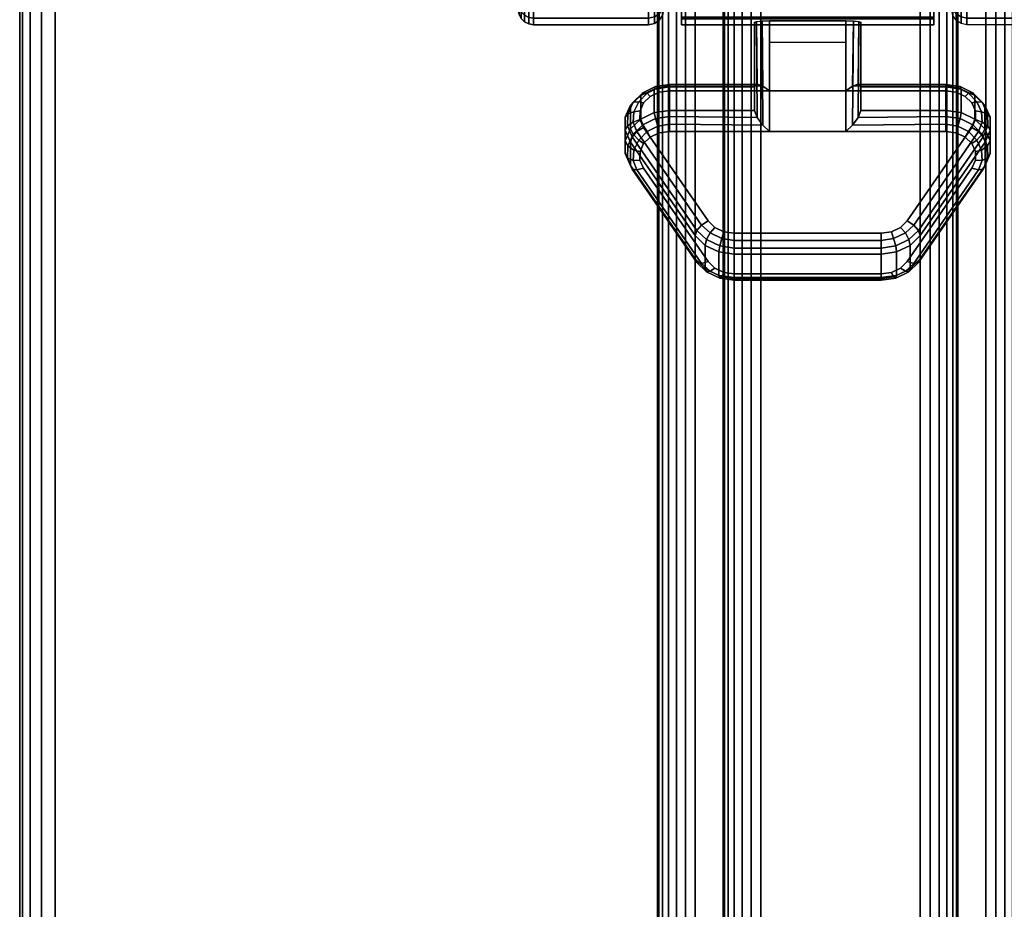
# Model space of a CAD drawing. Units: inches. Extents: x -0.2 to 72, y -30.6 to 0.
# Drawn here: x 0 to 3.3, y -8 to -5 of the extents above; entities that cross this region are included whole.
import ezdxf

# ---------------------------------------------------------------- set-up
doc = ezdxf.new("R2010")
doc.units = ezdxf.units.IN
doc.header["$MEASUREMENT"] = 0
for name, color, linetype in [('A-FURN-3-TABLE-FRAME', 253, 'Continuous'), ('A-FURN-3-TABLE-LEG-CASTER-LOCK', 253, 'Continuous'), ('A-FURN-3-TABLE-LEG-CASTER-TREAD', 251, 'Continuous'), ('A-FURN-3-TABLE-LEG-CASTER-TRIM', 253, 'Continuous'), ('A-FURN-3-TABLE-SURFACE-BOTTOM', 255, 'Continuous'), ('A-FURN-3-TABLE-SURFACE-EDGE', 255, 'Continuous'), ('A-FURN-3-TABLE-SURFACE-TOP-HPL_TFL', 255, 'Continuous')]:
    doc.layers.add(name, color=color, linetype=linetype)

msp = doc.modelspace()

# ---------------------------------------------------------------- linework, layer by layer
at = {"layer": 'A-FURN-3-TABLE-LEG-CASTER-LOCK'}
for points in [[(2.4478, -5.225, 1.1969), (2.4478, -5.3032, 1.3085), (2.4478, -5.0108, 1.5132), (2.4478, -5.0095, 1.3478)], [(2.7522, -5.2373, 1.1273), (2.4978, -5.2373, 1.1273), (2.4978, -5.004, 1.2907), (2.7522, -5.004, 1.2907)], [(2.4978, -5.3728, 1.3208), (2.7522, -5.3728, 1.3208), (2.7522, -5.0057, 1.5778), (2.4978, -5.0057, 1.5778)], [(2.8022, -5.3032, 1.3085), (2.8022, -5.225, 1.1969), (2.8022, -5.0095, 1.3478), (2.8022, -5.0108, 1.5132)], [(2.4978, -5.0762, 1.2401), (2.7522, -5.0762, 1.2401), (2.7522, -5.2373, 1.1273), (2.4978, -5.2373, 1.1273)], [(2.1648, -5.225, 1.1969), (2.1648, -5.3032, 1.3085), (2.4478, -5.3032, 1.3085), (2.4478, -5.225, 1.1969)], [(2.8022, -5.225, 1.1969), (2.8022, -5.3032, 1.3085), (3.0852, -5.3032, 1.3085), (3.0852, -5.225, 1.1969)], [(2.25, -5.798, 0.962), (2.0343, -5.4867, 1.18), (2.0343, -5.4086, 1.0684), (2.25, -5.7198, 0.8504)], [(3.2157, -5.4086, 1.0684), (3.2157, -5.4867, 1.18), (3, -5.798, 0.962), (3, -5.7198, 0.8504)], [(2.8695, -5.8602, 0.9185), (2.3805, -5.8602, 0.9185), (2.3805, -5.7821, 0.8069), (2.8695, -5.7821, 0.8069)]]:
    msp.add_3dface(points, dxfattribs=at)
for points, invisible_edges in [([(3.1193, -5.2422, 1.1238), (3.1493, -5.2564, 1.1139), (2.1007, -5.2564, 1.1139), (2.1307, -5.2422, 1.1238)], 10), ([(3.0852, -5.2373, 1.1273), (3.1193, -5.2422, 1.1238), (2.1307, -5.2422, 1.1238), (2.1648, -5.2373, 1.1273)], 2), ([(3.1717, -5.278, 1.0988), (3.1836, -5.3046, 1.0801), (2.0664, -5.3046, 1.0801), (2.0783, -5.278, 1.0988)], 10), ([(3.1493, -5.2564, 1.1139), (3.1717, -5.278, 1.0988), (2.0783, -5.278, 1.0988), (2.1007, -5.2564, 1.1139)], 10), ([(3.1836, -5.3046, 1.0801), (3.1838, -5.333, 1.0603), (2.0662, -5.333, 1.0603), (2.0664, -5.3046, 1.0801)], 10), ([(3.1838, -5.333, 1.0603), (3.1722, -5.3597, 1.0416), (2.0778, -5.3597, 1.0416), (2.0662, -5.333, 1.0603)], 10), ([(3.1722, -5.3597, 1.0416), (2.9565, -5.6709, 0.8236), (2.2935, -5.6709, 0.8236), (2.0778, -5.3597, 1.0416)], 10), ([(2.1307, -5.3777, 1.3173), (2.1007, -5.3918, 1.3074), (3.1493, -5.3918, 1.3074), (3.1193, -5.3777, 1.3173)], 10), ([(2.1648, -5.3728, 1.3208), (2.1307, -5.3777, 1.3173), (3.1193, -5.3777, 1.3173), (3.0852, -5.3728, 1.3208)], 2), ([(2.1007, -5.3918, 1.3074), (2.0783, -5.4135, 1.2923), (3.1717, -5.4135, 1.2923), (3.1493, -5.3918, 1.3074)], 10), ([(2.0664, -5.4401, 1.2737), (2.0662, -5.4685, 1.2538), (3.1838, -5.4685, 1.2538), (3.1836, -5.4401, 1.2737)], 10), ([(2.0783, -5.4135, 1.2923), (2.0664, -5.4401, 1.2737), (3.1836, -5.4401, 1.2737), (3.1717, -5.4135, 1.2923)], 10), ([(2.0662, -5.4685, 1.2538), (2.0778, -5.4952, 1.2351), (3.1722, -5.4952, 1.2351), (3.1838, -5.4685, 1.2538)], 10), ([(2.0778, -5.4952, 1.2351), (2.2935, -5.8064, 1.0171), (2.9565, -5.8064, 1.0171), (3.1722, -5.4952, 1.2351)], 10), ([(2.9565, -5.6709, 0.8236), (2.9342, -5.693, 0.8082), (2.3158, -5.693, 0.8082), (2.2935, -5.6709, 0.8236)], 10), ([(2.9342, -5.693, 0.8082), (2.904, -5.7074, 0.7981), (2.346, -5.7074, 0.7981), (2.3158, -5.693, 0.8082)], 10), ([(2.904, -5.7074, 0.7981), (2.8695, -5.7124, 0.7946), (2.3805, -5.7124, 0.7946), (2.346, -5.7074, 0.7981)], 8), ([(2.2935, -5.8064, 1.0171), (2.3158, -5.8285, 1.0017), (2.9342, -5.8285, 1.0017), (2.9565, -5.8064, 1.0171)], 10), ([(2.3158, -5.8285, 1.0017), (2.346, -5.8429, 0.9916), (2.904, -5.8429, 0.9916), (2.9342, -5.8285, 1.0017)], 10), ([(2.346, -5.8429, 0.9916), (2.3805, -5.8479, 0.9881), (2.8695, -5.8479, 0.9881), (2.904, -5.8429, 0.9916)], 8)]:
    msp.add_3dface(points, dxfattribs=dict(at, invisible_edges=invisible_edges))
at = {"layer": 'A-FURN-3-TABLE-LEG-CASTER-TRIM', "invisible_edges": 10}
for points in [[(2.205, -2.1523, 1.6808), (2.205, -2.1326, 1.4286), (2.205, -5.0174, 1.4286), (2.205, -4.9977, 1.6808)], [(2.205, -2.1326, 1.4286), (2.205, -2.1572, 1.1768), (2.205, -4.9928, 1.1768), (2.205, -5.0174, 1.4286)], [(3.045, -4.9977, 1.6808), (3.045, -5.0174, 1.4286), (3.045, -2.1326, 1.4286), (3.045, -2.1523, 1.6808)], [(3.045, -5.0174, 1.4286), (3.045, -4.9928, 1.1768), (3.045, -2.1572, 1.1768), (3.045, -2.1326, 1.4286)]]:
    msp.add_3dface(points, dxfattribs=at)
at = {"layer": 'A-FURN-3-TABLE-SURFACE-BOTTOM'}
msp.add_3dface([(0.1181, -0.1181, 36.0559), (71.8819, -0.1181, 36.0559), (71.8819, -29.8819, 36.0559), (0.1181, -29.8819, 36.0559)], dxfattribs=at)
at = {"layer": 'A-FURN-3-TABLE-SURFACE-TOP-HPL_TFL'}
msp.add_3dface([(0.1181, -29.8819, 37.0559), (71.8819, -29.8819, 37.0559), (71.8819, -0.1181, 37.0559), (0.1181, -0.1181, 37.0559)], dxfattribs=at)

# ---------------------------------------------------------------- meshes
at = {"layer": 'A-FURN-3-TABLE-FRAME'}
mesh = msp.add_polymesh((2, 29), dxfattribs=at)
for k, corner in enumerate([(2.25, -26.75, 7.1862), (2.2176, -26.75, 7.1905), (2.1875, -26.75, 7.203), (2.1616, -26.75, 7.2228), (2.1417, -26.75, 7.2487), (2.1293, -26.75, 7.2789), (2.125, -26.75, 7.3112), (2.125, -26.75, 8.5612), (2.1293, -26.75, 8.5936), (2.1417, -26.75, 8.6237), (2.1616, -26.75, 8.6496), (2.1875, -26.75, 8.6695), (2.2176, -26.75, 8.682), (2.25, -26.75, 8.6862), (3, -26.75, 8.6862), (3.0324, -26.75, 8.682), (3.0625, -26.75, 8.6695), (3.0884, -26.75, 8.6496), (3.1083, -26.75, 8.6237), (3.1207, -26.75, 8.5936), (3.125, -26.75, 8.5612), (3.125, -26.75, 7.3112), (3.1207, -26.75, 7.2789), (3.1083, -26.75, 7.2487), (3.0884, -26.75, 7.2228), (3.0625, -26.75, 7.203), (3.0324, -26.75, 7.1905), (3, -26.75, 7.1862), (2.25, -26.75, 7.1862), (2.25, -3.25, 7.1862), (2.2176, -3.25, 7.1905), (2.1875, -3.25, 7.203), (2.1616, -3.25, 7.2228), (2.1417, -3.25, 7.2487), (2.1293, -3.25, 7.2789), (2.125, -3.25, 7.3112), (2.125, -3.25, 8.5612), (2.1293, -3.25, 8.5936), (2.1417, -3.25, 8.6237), (2.1616, -3.25, 8.6496), (2.1875, -3.25, 8.6695), (2.2176, -3.25, 8.682), (2.25, -3.25, 8.6862), (3, -3.25, 8.6862), (3.0324, -3.25, 8.682), (3.0625, -3.25, 8.6695), (3.0884, -3.25, 8.6496), (3.1083, -3.25, 8.6237), (3.1207, -3.25, 8.5936), (3.125, -3.25, 8.5612), (3.125, -3.25, 7.3112), (3.1207, -3.25, 7.2789), (3.1083, -3.25, 7.2487), (3.0884, -3.25, 7.2228), (3.0625, -3.25, 7.203), (3.0324, -3.25, 7.1905), (3, -3.25, 7.1862), (2.25, -3.25, 7.1862)]):
    mesh.set_mesh_vertex(divmod(k, 29), corner)
mesh = msp.add_polymesh((2, 29), dxfattribs=at)
for k, corner in enumerate([(3.3438, -26.625, 34.6809), (3.3395, -26.625, 34.6486), (3.327, -26.625, 34.6184), (3.3071, -26.625, 34.5925), (3.2812, -26.625, 34.5727), (3.2511, -26.625, 34.5602), (3.2188, -26.625, 34.5559), (2.4688, -26.625, 34.5559), (2.4364, -26.625, 34.5602), (2.4062, -26.625, 34.5727), (2.3804, -26.625, 34.5925), (2.3605, -26.625, 34.6184), (2.348, -26.625, 34.6486), (2.3438, -26.625, 34.6809), (2.3438, -26.625, 35.9309), (2.348, -26.625, 35.9633), (2.3605, -26.625, 35.9934), (2.3804, -26.625, 36.0193), (2.4062, -26.625, 36.0392), (2.4364, -26.625, 36.0517), (2.4688, -26.625, 36.0559), (3.2188, -26.625, 36.0559), (3.2511, -26.625, 36.0517), (3.2812, -26.625, 36.0392), (3.3071, -26.625, 36.0193), (3.327, -26.625, 35.9934), (3.3395, -26.625, 35.9633), (3.3438, -26.625, 35.9309), (3.3438, -26.625, 34.6809), (3.3438, -3.375, 34.6809), (3.3395, -3.375, 34.6486), (3.327, -3.375, 34.6184), (3.3071, -3.375, 34.5925), (3.2812, -3.375, 34.5727), (3.2511, -3.375, 34.5602), (3.2188, -3.375, 34.5559), (2.4688, -3.375, 34.5559), (2.4364, -3.375, 34.5602), (2.4062, -3.375, 34.5727), (2.3804, -3.375, 34.5925), (2.3605, -3.375, 34.6184), (2.348, -3.375, 34.6486), (2.3438, -3.375, 34.6809), (2.3438, -3.375, 35.9309), (2.348, -3.375, 35.9633), (2.3605, -3.375, 35.9934), (2.3804, -3.375, 36.0193), (2.4062, -3.375, 36.0392), (2.4364, -3.375, 36.0517), (2.4688, -3.375, 36.0559), (3.2188, -3.375, 36.0559), (3.2511, -3.375, 36.0517), (3.2812, -3.375, 36.0392), (3.3071, -3.375, 36.0193), (3.327, -3.375, 35.9934), (3.3395, -3.375, 35.9633), (3.3438, -3.375, 35.9309), (3.3438, -3.375, 34.6809)]):
    mesh.set_mesh_vertex(divmod(k, 29), corner)
at = {"layer": 'A-FURN-3-TABLE-LEG-CASTER-LOCK'}
mesh = msp.add_polymesh((2, 4), dxfattribs=at)
for k, corner in enumerate([(2.4478, -5.0095, 1.3478), (2.4545, -5.0067, 1.3187), (2.4728, -5.0047, 1.2981), (2.4978, -5.004, 1.2907), (2.4478, -5.225, 1.1969), (2.4567, -5.216, 1.1686), (2.4757, -5.2222, 1.1442), (2.4978, -5.2373, 1.1273)]):
    mesh.set_mesh_vertex(divmod(k, 4), corner)
mesh = msp.add_polymesh((2, 4), dxfattribs=at)
for k, corner in enumerate([(2.4978, -5.0057, 1.5778), (2.4728, -5.0064, 1.5694), (2.4545, -5.0082, 1.5462), (2.4478, -5.0108, 1.5132), (2.4978, -5.3728, 1.3208), (2.4757, -5.3517, 1.3292), (2.4567, -5.3267, 1.3267), (2.4478, -5.3032, 1.3085)]):
    mesh.set_mesh_vertex(divmod(k, 4), corner)
mesh = msp.add_polymesh((2, 4), dxfattribs=at)
for k, corner in enumerate([(2.8022, -5.225, 1.1969), (2.7933, -5.216, 1.1686), (2.7743, -5.2222, 1.1442), (2.7522, -5.2373, 1.1273), (2.8022, -5.0095, 1.3478), (2.7955, -5.0067, 1.3187), (2.7772, -5.0047, 1.2981), (2.7522, -5.004, 1.2907)]):
    mesh.set_mesh_vertex(divmod(k, 4), corner)
mesh = msp.add_polymesh((2, 4), dxfattribs=at)
for k, corner in enumerate([(2.7522, -5.3728, 1.3208), (2.7743, -5.3517, 1.3292), (2.7933, -5.3267, 1.3267), (2.8022, -5.3032, 1.3085), (2.7522, -5.0057, 1.5778), (2.7772, -5.0064, 1.5694), (2.7955, -5.0082, 1.5462), (2.8022, -5.0108, 1.5132)]):
    mesh.set_mesh_vertex(divmod(k, 4), corner)
mesh = msp.add_polymesh((7, 4), dxfattribs=at)
for k, corner in enumerate([(2.1648, -5.225, 1.1969), (2.1648, -5.2162, 1.1726), (2.1648, -5.2207, 1.1471), (2.1648, -5.2373, 1.1273), (2.1136, -5.2324, 1.1918), (2.1176, -5.2235, 1.1675), (2.1255, -5.2273, 1.1425), (2.1307, -5.2422, 1.1238), (2.0686, -5.2536, 1.1769), (2.0755, -5.2443, 1.1529), (2.0897, -5.246, 1.1294), (2.1007, -5.2564, 1.1139), (2.0351, -5.2861, 1.1542), (2.0436, -5.2758, 1.1309), (2.0619, -5.274, 1.1098), (2.0783, -5.278, 1.0988), (2.0172, -5.326, 1.1262), (2.0259, -5.3141, 1.104), (2.0459, -5.3076, 1.0862), (2.0664, -5.3046, 1.0801), (2.0169, -5.3685, 1.0964), (2.0246, -5.3544, 1.0758), (2.0437, -5.3424, 1.0619), (2.0662, -5.333, 1.0603), (2.0343, -5.4086, 1.0684), (2.0401, -5.3915, 1.0498), (2.0561, -5.3736, 1.04), (2.0778, -5.3597, 1.0416)]):
    mesh.set_mesh_vertex(divmod(k, 4), corner)
mesh = msp.add_polymesh((2, 7), dxfattribs=at)
for k, corner in enumerate([(2.1648, -5.225, 1.1969), (2.1136, -5.2324, 1.1918), (2.0686, -5.2536, 1.1769), (2.0351, -5.2861, 1.1542), (2.0172, -5.326, 1.1262), (2.0169, -5.3685, 1.0964), (2.0343, -5.4086, 1.0684), (2.1648, -5.3032, 1.3085), (2.1136, -5.3105, 1.3033), (2.0686, -5.3317, 1.2885), (2.0351, -5.3642, 1.2657), (2.0172, -5.4041, 1.2378), (2.0169, -5.4466, 1.208), (2.0343, -5.4867, 1.18)]):
    mesh.set_mesh_vertex(divmod(k, 7), corner)
mesh = msp.add_polymesh((2, 4), dxfattribs=at)
for k, corner in enumerate([(2.4478, -5.225, 1.1969), (2.4567, -5.216, 1.1686), (2.4757, -5.2222, 1.1442), (2.4978, -5.2373, 1.1273), (2.1648, -5.225, 1.1969), (2.1648, -5.2162, 1.1726), (2.1648, -5.2207, 1.1471), (2.1648, -5.2373, 1.1273)]):
    mesh.set_mesh_vertex(divmod(k, 4), corner)
mesh = msp.add_polymesh((2, 4), dxfattribs=at)
for k, corner in enumerate([(3.0852, -5.225, 1.1969), (3.0852, -5.2162, 1.1726), (3.0852, -5.2207, 1.1471), (3.0852, -5.2373, 1.1273), (2.8022, -5.225, 1.1969), (2.7933, -5.216, 1.1686), (2.7743, -5.2222, 1.1442), (2.7522, -5.2373, 1.1273)]):
    mesh.set_mesh_vertex(divmod(k, 4), corner)
mesh = msp.add_polymesh((7, 4), dxfattribs=at)
for k, corner in enumerate([(3.2157, -5.4086, 1.0684), (3.2099, -5.3915, 1.0498), (3.1939, -5.3736, 1.04), (3.1722, -5.3597, 1.0416), (3.2331, -5.3685, 1.0964), (3.2254, -5.3544, 1.0758), (3.2063, -5.3424, 1.0619), (3.1838, -5.333, 1.0603), (3.2328, -5.326, 1.1262), (3.2241, -5.3141, 1.104), (3.2041, -5.3076, 1.0862), (3.1836, -5.3046, 1.0801), (3.2149, -5.2861, 1.1542), (3.2064, -5.2758, 1.1309), (3.1881, -5.274, 1.1098), (3.1717, -5.278, 1.0988), (3.1814, -5.2536, 1.1769), (3.1745, -5.2443, 1.1529), (3.1603, -5.246, 1.1294), (3.1493, -5.2564, 1.1139), (3.1364, -5.2324, 1.1918), (3.1324, -5.2235, 1.1675), (3.1245, -5.2273, 1.1425), (3.1193, -5.2422, 1.1238), (3.0852, -5.225, 1.1969), (3.0852, -5.2162, 1.1726), (3.0852, -5.2207, 1.1471), (3.0852, -5.2373, 1.1273)]):
    mesh.set_mesh_vertex(divmod(k, 4), corner)
mesh = msp.add_polymesh((2, 7), dxfattribs=at)
for k, corner in enumerate([(3.2157, -5.4086, 1.0684), (3.2331, -5.3685, 1.0964), (3.2328, -5.326, 1.1262), (3.2149, -5.2861, 1.1542), (3.1814, -5.2536, 1.1769), (3.1364, -5.2324, 1.1918), (3.0852, -5.225, 1.1969), (3.2157, -5.4867, 1.18), (3.2331, -5.4466, 1.208), (3.2328, -5.4041, 1.2378), (3.2149, -5.3642, 1.2657), (3.1814, -5.3317, 1.2885), (3.1364, -5.3105, 1.3033), (3.0852, -5.3032, 1.3085)]):
    mesh.set_mesh_vertex(divmod(k, 7), corner)
mesh = msp.add_polymesh((7, 4), dxfattribs=at)
for k, corner in enumerate([(2.1648, -5.3728, 1.3208), (2.1648, -5.3485, 1.3296), (2.1648, -5.323, 1.3251), (2.1648, -5.3032, 1.3085), (2.1307, -5.3777, 1.3173), (2.1255, -5.3551, 1.325), (2.1176, -5.3303, 1.32), (2.1136, -5.3105, 1.3033), (2.1007, -5.3918, 1.3074), (2.0897, -5.3738, 1.3119), (2.0755, -5.3511, 1.3055), (2.0686, -5.3317, 1.2885), (2.0783, -5.4135, 1.2923), (2.0619, -5.4018, 1.2923), (2.0436, -5.3826, 1.2834), (2.0351, -5.3642, 1.2657), (2.0664, -5.4401, 1.2737), (2.0459, -5.4354, 1.2688), (2.0259, -5.4209, 1.2566), (2.0172, -5.4041, 1.2378), (2.0662, -5.4685, 1.2538), (2.0437, -5.4702, 1.2444), (2.0246, -5.4612, 1.2284), (2.0169, -5.4466, 1.208), (2.0778, -5.4952, 1.2351), (2.0561, -5.5014, 1.2225), (2.0401, -5.4983, 1.2024), (2.0343, -5.4867, 1.18)]):
    mesh.set_mesh_vertex(divmod(k, 4), corner)
mesh = msp.add_polymesh((2, 4), dxfattribs=at)
for k, corner in enumerate([(2.1648, -5.3032, 1.3085), (2.1648, -5.323, 1.3251), (2.1648, -5.3485, 1.3296), (2.1648, -5.3728, 1.3208), (2.4478, -5.3032, 1.3085), (2.4567, -5.3267, 1.3267), (2.4757, -5.3517, 1.3292), (2.4978, -5.3728, 1.3208)]):
    mesh.set_mesh_vertex(divmod(k, 4), corner)
mesh = msp.add_polymesh((2, 4), dxfattribs=at)
for k, corner in enumerate([(3.0852, -5.3728, 1.3208), (3.0852, -5.3485, 1.3296), (3.0852, -5.323, 1.3251), (3.0852, -5.3032, 1.3085), (2.7522, -5.3728, 1.3208), (2.7743, -5.3517, 1.3292), (2.7933, -5.3267, 1.3267), (2.8022, -5.3032, 1.3085)]):
    mesh.set_mesh_vertex(divmod(k, 4), corner)
mesh = msp.add_polymesh((7, 4), dxfattribs=at)
for k, corner in enumerate([(3.1722, -5.4952, 1.2351), (3.1939, -5.5014, 1.2225), (3.2099, -5.4983, 1.2024), (3.2157, -5.4867, 1.18), (3.1838, -5.4685, 1.2538), (3.2063, -5.4702, 1.2444), (3.2254, -5.4612, 1.2284), (3.2331, -5.4466, 1.208), (3.1836, -5.4401, 1.2737), (3.2041, -5.4354, 1.2688), (3.2241, -5.4209, 1.2566), (3.2328, -5.4041, 1.2378), (3.1717, -5.4135, 1.2923), (3.1881, -5.4018, 1.2923), (3.2064, -5.3826, 1.2834), (3.2149, -5.3642, 1.2657), (3.1493, -5.3918, 1.3074), (3.1603, -5.3738, 1.3119), (3.1745, -5.3511, 1.3055), (3.1814, -5.3317, 1.2885), (3.1193, -5.3777, 1.3173), (3.1245, -5.3551, 1.325), (3.1324, -5.3303, 1.32), (3.1364, -5.3105, 1.3033), (3.0852, -5.3728, 1.3208), (3.0852, -5.3485, 1.3296), (3.0852, -5.323, 1.3251), (3.0852, -5.3032, 1.3085)]):
    mesh.set_mesh_vertex(divmod(k, 4), corner)
mesh = msp.add_polymesh((2, 4), dxfattribs=at)
for k, corner in enumerate([(2.0343, -5.4086, 1.0684), (2.0401, -5.3915, 1.0498), (2.0561, -5.3736, 1.04), (2.0778, -5.3597, 1.0416), (2.25, -5.7198, 0.8504), (2.2558, -5.7028, 0.8319), (2.2717, -5.6849, 0.8221), (2.2935, -5.6709, 0.8236)]):
    mesh.set_mesh_vertex(divmod(k, 4), corner)
mesh = msp.add_polymesh((2, 4), dxfattribs=at)
for k, corner in enumerate([(3, -5.7198, 0.8504), (2.9942, -5.7028, 0.8319), (2.9783, -5.6849, 0.8221), (2.9565, -5.6709, 0.8236), (3.2157, -5.4086, 1.0684), (3.2099, -5.3915, 1.0498), (3.1939, -5.3736, 1.04), (3.1722, -5.3597, 1.0416)]):
    mesh.set_mesh_vertex(divmod(k, 4), corner)
mesh = msp.add_polymesh((2, 4), dxfattribs=at)
for k, corner in enumerate([(2.0778, -5.4952, 1.2351), (2.0561, -5.5014, 1.2225), (2.0401, -5.4983, 1.2024), (2.0343, -5.4867, 1.18), (2.2935, -5.8064, 1.0171), (2.2717, -5.8127, 1.0046), (2.2558, -5.8096, 0.9844), (2.25, -5.798, 0.962)]):
    mesh.set_mesh_vertex(divmod(k, 4), corner)
mesh = msp.add_polymesh((2, 4), dxfattribs=at)
for k, corner in enumerate([(2.9565, -5.8064, 1.0171), (2.9783, -5.8127, 1.0046), (2.9942, -5.8096, 0.9844), (3, -5.798, 0.962), (3.1722, -5.4952, 1.2351), (3.1939, -5.5014, 1.2225), (3.2099, -5.4983, 1.2024), (3.2157, -5.4867, 1.18)]):
    mesh.set_mesh_vertex(divmod(k, 4), corner)
mesh = msp.add_polymesh((4, 4), dxfattribs=at)
for k, corner in enumerate([(2.25, -5.7198, 0.8504), (2.2558, -5.7028, 0.8319), (2.2717, -5.6849, 0.8221), (2.2935, -5.6709, 0.8236), (2.2835, -5.7529, 0.8273), (2.2878, -5.7337, 0.8102), (2.2997, -5.7111, 0.8037), (2.3158, -5.693, 0.8082), (2.3288, -5.7746, 0.8121), (2.3319, -5.7547, 0.7955), (2.3388, -5.7298, 0.7906), (2.346, -5.7074, 0.7981), (2.3805, -5.7821, 0.8069), (2.3805, -5.7622, 0.7902), (2.3805, -5.7367, 0.7857), (2.3805, -5.7124, 0.7946)]):
    mesh.set_mesh_vertex(divmod(k, 4), corner)
mesh = msp.add_polymesh((4, 4), dxfattribs=at)
for k, corner in enumerate([(2.8695, -5.7821, 0.8069), (2.8695, -5.7622, 0.7902), (2.8695, -5.7367, 0.7857), (2.8695, -5.7124, 0.7946), (2.9212, -5.7746, 0.8121), (2.9181, -5.7547, 0.7955), (2.9112, -5.7298, 0.7906), (2.904, -5.7074, 0.7981), (2.9665, -5.7529, 0.8273), (2.9622, -5.7337, 0.8102), (2.9503, -5.7111, 0.8037), (2.9342, -5.693, 0.8082), (3, -5.7198, 0.8504), (2.9942, -5.7028, 0.8319), (2.9783, -5.6849, 0.8221), (2.9565, -5.6709, 0.8236)]):
    mesh.set_mesh_vertex(divmod(k, 4), corner)
mesh = msp.add_polymesh((2, 4), dxfattribs=at)
for k, corner in enumerate([(2.25, -5.7198, 0.8504), (2.2835, -5.7529, 0.8273), (2.3288, -5.7746, 0.8121), (2.3805, -5.7821, 0.8069), (2.25, -5.798, 0.962), (2.2835, -5.8311, 0.9389), (2.3288, -5.8527, 0.9237), (2.3805, -5.8602, 0.9185)]):
    mesh.set_mesh_vertex(divmod(k, 4), corner)
mesh = msp.add_polymesh((2, 4), dxfattribs=at)
for k, corner in enumerate([(2.3805, -5.7821, 0.8069), (2.3805, -5.7622, 0.7902), (2.3805, -5.7367, 0.7857), (2.3805, -5.7124, 0.7946), (2.8695, -5.7821, 0.8069), (2.8695, -5.7622, 0.7902), (2.8695, -5.7367, 0.7857), (2.8695, -5.7124, 0.7946)]):
    mesh.set_mesh_vertex(divmod(k, 4), corner)
mesh = msp.add_polymesh((2, 4), dxfattribs=at)
for k, corner in enumerate([(2.8695, -5.7821, 0.8069), (2.9212, -5.7746, 0.8121), (2.9665, -5.7529, 0.8273), (3, -5.7198, 0.8504), (2.8695, -5.8602, 0.9185), (2.9212, -5.8527, 0.9237), (2.9665, -5.8311, 0.9389), (3, -5.798, 0.962)]):
    mesh.set_mesh_vertex(divmod(k, 4), corner)
mesh = msp.add_polymesh((4, 4), dxfattribs=at)
for k, corner in enumerate([(2.2935, -5.8064, 1.0171), (2.2717, -5.8127, 1.0046), (2.2558, -5.8096, 0.9844), (2.25, -5.798, 0.962), (2.3158, -5.8285, 1.0017), (2.2997, -5.8389, 0.9862), (2.2878, -5.8405, 0.9628), (2.2835, -5.8311, 0.9389), (2.346, -5.8429, 0.9916), (2.3388, -5.8576, 0.9731), (2.3319, -5.8615, 0.9481), (2.3288, -5.8527, 0.9237), (2.3805, -5.8479, 0.9881), (2.3805, -5.8646, 0.9683), (2.3805, -5.869, 0.9428), (2.3805, -5.8602, 0.9185)]):
    mesh.set_mesh_vertex(divmod(k, 4), corner)
mesh = msp.add_polymesh((4, 4), dxfattribs=at)
for k, corner in enumerate([(2.8695, -5.8479, 0.9881), (2.8695, -5.8646, 0.9683), (2.8695, -5.869, 0.9428), (2.8695, -5.8602, 0.9185), (2.904, -5.8429, 0.9916), (2.9112, -5.8576, 0.9731), (2.9181, -5.8615, 0.9481), (2.9212, -5.8527, 0.9237), (2.9342, -5.8285, 1.0017), (2.9503, -5.8389, 0.9862), (2.9622, -5.8405, 0.9628), (2.9665, -5.8311, 0.9389), (2.9565, -5.8064, 1.0171), (2.9783, -5.8127, 1.0046), (2.9942, -5.8096, 0.9844), (3, -5.798, 0.962)]):
    mesh.set_mesh_vertex(divmod(k, 4), corner)
mesh = msp.add_polymesh((2, 4), dxfattribs=at)
for k, corner in enumerate([(2.3805, -5.8479, 0.9881), (2.3805, -5.8646, 0.9683), (2.3805, -5.869, 0.9428), (2.3805, -5.8602, 0.9185), (2.8695, -5.8479, 0.9881), (2.8695, -5.8646, 0.9683), (2.8695, -5.869, 0.9428), (2.8695, -5.8602, 0.9185)]):
    mesh.set_mesh_vertex(divmod(k, 4), corner)
at = {"layer": 'A-FURN-3-TABLE-LEG-CASTER-TREAD'}
mesh = msp.add_polymesh((9, 6), dxfattribs=at)
for k, corner in enumerate([(3.5383, -5.0175, 1.4425), (3.155, -5.0175, 1.4425), (3.1359, -5.0137, 1.4425), (3.1196, -5.0029, 1.4425), (3.1088, -4.9866, 1.4425), (3.105, -4.9675, 1.4425), (3.5383, -4.9956, 1.192), (3.155, -4.9956, 1.192), (3.1359, -4.9918, 1.1927), (3.1196, -4.9812, 1.1946), (3.1088, -4.9652, 1.1974), (3.105, -4.9463, 1.2007), (3.5383, -4.9305, 0.9491), (3.155, -4.9305, 0.9491), (3.1359, -4.9269, 0.9504), (3.1196, -4.9167, 0.9541), (3.1088, -4.9015, 0.9597), (3.105, -4.8835, 0.9662), (3.5383, -4.8242, 0.7213), (3.155, -4.8242, 0.7213), (3.1359, -4.8209, 0.7232), (3.1196, -4.8116, 0.7286), (3.1088, -4.7975, 0.7367), (3.105, -4.7809, 0.7463), (3.5383, -4.68, 0.5153), (3.155, -4.68, 0.5153), (3.1359, -4.6771, 0.5177), (3.1196, -4.6688, 0.5247), (3.1088, -4.6564, 0.5351), (3.105, -4.6417, 0.5474), (3.5383, -4.5022, 0.3375), (3.155, -4.5022, 0.3375), (3.1359, -4.4998, 0.3404), (3.1196, -4.4928, 0.3487), (3.1088, -4.4824, 0.3611), (3.105, -4.4701, 0.3758), (3.5383, -4.2962, 0.1933), (3.155, -4.2962, 0.1933), (3.1359, -4.2943, 0.1966), (3.1196, -4.2889, 0.2059), (3.1088, -4.2808, 0.22), (3.105, -4.2712, 0.2366), (3.5383, -4.0684, 0.087), (3.155, -4.0684, 0.087), (3.1359, -4.0671, 0.0906), (3.1196, -4.0634, 0.1008), (3.1088, -4.0578, 0.116), (3.105, -4.0513, 0.134), (3.5383, -3.8255, 0.0219), (3.155, -3.8255, 0.0219), (3.1359, -3.8248, 0.0257), (3.1196, -3.8229, 0.0363), (3.1088, -3.8201, 0.0523), (3.105, -3.8168, 0.0712)]):
    mesh.set_mesh_vertex(divmod(k, 6), corner)
mesh = msp.add_polymesh((9, 9), dxfattribs=at)
for k, corner in enumerate([(1.5588, -4.5217, 1.0979), (1.5818, -4.6164, 1.0634), (1.607, -4.7107, 1.0292), (1.6344, -4.8043, 0.9951), (1.6639, -4.8974, 0.9612), (1.6709, -4.9108, 0.9563), (1.682, -4.9213, 0.9525), (1.6961, -4.9282, 0.95), (1.7117, -4.9305, 0.9491), (1.5588, -4.5672, 1.2675), (1.5818, -4.6664, 1.25), (1.607, -4.7652, 1.2326), (1.6344, -4.8634, 1.2153), (1.6639, -4.9609, 1.1981), (1.6709, -4.9749, 1.1957), (1.682, -4.986, 1.1937), (1.6961, -4.9931, 1.1924), (1.7117, -4.9956, 1.192), (1.5588, -4.5825, 1.4425), (1.5818, -4.6833, 1.4425), (1.607, -4.7835, 1.4425), (1.6344, -4.8832, 1.4425), (1.6639, -4.9823, 1.4425), (1.6709, -4.9965, 1.4425), (1.682, -5.0078, 1.4425), (1.6961, -5.015, 1.4425), (1.7117, -5.0175, 1.4425), (1.5588, -4.5672, 1.6175), (1.5818, -4.6664, 1.635), (1.607, -4.7652, 1.6524), (1.6344, -4.8634, 1.6697), (1.6639, -4.9609, 1.6869), (1.6709, -4.9749, 1.6893), (1.682, -4.986, 1.6913), (1.6961, -4.9931, 1.6926), (1.7117, -4.9956, 1.693), (1.5588, -4.5217, 1.7871), (1.5818, -4.6164, 1.8216), (1.607, -4.7107, 1.8558), (1.6344, -4.8043, 1.8899), (1.6639, -4.8974, 1.9238), (1.6709, -4.9108, 1.9287), (1.682, -4.9213, 1.9325), (1.6961, -4.9282, 1.935), (1.7117, -4.9305, 1.9359), (1.5588, -4.4475, 1.9463), (1.5818, -4.5348, 1.9966), (1.607, -4.6216, 2.0468), (1.6344, -4.708, 2.0966), (1.6639, -4.7938, 2.1462), (1.6709, -4.806, 2.1532), (1.682, -4.8158, 2.1589), (1.6961, -4.8221, 2.1625), (1.7117, -4.8242, 2.1638), (1.5588, -4.3468, 2.0901), (1.5818, -4.424, 2.1549), (1.607, -4.5008, 2.2193), (1.6344, -4.5772, 2.2834), (1.6639, -4.6531, 2.3471), (1.6709, -4.6639, 2.3562), (1.682, -4.6726, 2.3635), (1.6961, -4.6781, 2.3681), (1.7117, -4.68, 2.3697), (1.5588, -4.2226, 2.2143), (1.5818, -4.2874, 2.2915), (1.607, -4.3518, 2.3683), (1.6344, -4.4159, 2.4447), (1.6639, -4.4796, 2.5206), (1.6709, -4.4887, 2.5314), (1.682, -4.496, 2.5401), (1.6961, -4.5006, 2.5456), (1.7117, -4.5022, 2.5475), (1.5588, -4.0787, 2.315), (1.5818, -4.1291, 2.4023), (1.607, -4.1793, 2.4891), (1.6344, -4.2291, 2.5755), (1.6639, -4.2787, 2.6613), (1.6709, -4.2857, 2.6735), (1.682, -4.2914, 2.6833), (1.6961, -4.295, 2.6896), (1.7117, -4.2962, 2.6917)]):
    mesh.set_mesh_vertex(divmod(k, 9), corner)
mesh = msp.add_polymesh((9, 6), dxfattribs=at)
for k, corner in enumerate([(1.7117, -4.9305, 0.9491), (2.095, -4.9305, 0.9491), (2.1141, -4.9269, 0.9504), (2.1304, -4.9167, 0.9541), (2.1412, -4.9015, 0.9597), (2.145, -4.8835, 0.9662), (1.7117, -4.9956, 1.192), (2.095, -4.9956, 1.192), (2.1141, -4.9918, 1.1927), (2.1304, -4.9812, 1.1946), (2.1412, -4.9652, 1.1974), (2.145, -4.9463, 1.2007), (1.7117, -5.0175, 1.4425), (2.095, -5.0175, 1.4425), (2.1141, -5.0137, 1.4425), (2.1304, -5.0029, 1.4425), (2.1412, -4.9866, 1.4425), (2.145, -4.9675, 1.4425), (1.7117, -4.9956, 1.693), (2.095, -4.9956, 1.693), (2.1141, -4.9918, 1.6923), (2.1304, -4.9812, 1.6904), (2.1412, -4.9652, 1.6876), (2.145, -4.9463, 1.6843), (1.7117, -4.9305, 1.9359), (2.095, -4.9305, 1.9359), (2.1141, -4.9269, 1.9346), (2.1304, -4.9167, 1.9309), (2.1412, -4.9015, 1.9253), (2.145, -4.8835, 1.9188), (1.7117, -4.8242, 2.1638), (2.095, -4.8242, 2.1638), (2.1141, -4.8209, 2.1618), (2.1304, -4.8116, 2.1564), (2.1412, -4.7975, 2.1483), (2.145, -4.7809, 2.1388), (1.7117, -4.68, 2.3697), (2.095, -4.68, 2.3697), (2.1141, -4.6771, 2.3673), (2.1304, -4.6688, 2.3603), (2.1412, -4.6564, 2.3499), (2.145, -4.6417, 2.3376), (1.7117, -4.5022, 2.5475), (2.095, -4.5022, 2.5475), (2.1141, -4.4998, 2.5446), (2.1304, -4.4928, 2.5363), (2.1412, -4.4824, 2.5239), (2.145, -4.4701, 2.5092), (1.7117, -4.2962, 2.6917), (2.095, -4.2962, 2.6917), (2.1141, -4.2943, 2.6884), (2.1304, -4.2889, 2.6791), (2.1412, -4.2808, 2.665), (2.145, -4.2712, 2.6484)]):
    mesh.set_mesh_vertex(divmod(k, 6), corner)
at = {"layer": 'A-FURN-3-TABLE-LEG-CASTER-TRIM'}
mesh = msp.add_polymesh((2, 27), dxfattribs=at)
for k, corner in enumerate([(2.205, -2.483, 0.5), (2.205, -2.3351, 0.7053), (2.205, -2.2254, 0.9332), (2.205, -2.1572, 1.1768), (2.205, -2.1326, 1.4286), (2.205, -2.1523, 1.6808), (2.205, -2.2158, 1.9257), (2.205, -2.3212, 2.1557), (2.205, -2.465, 2.3638), (2.205, -2.6431, 2.5435), (2.205, -2.8497, 2.6894), (2.205, -3.0787, 2.7969), (2.205, -3.323, 2.8628), (2.205, -3.575, 2.885), (2.205, -3.827, 2.8628), (2.205, -4.0713, 2.7969), (2.205, -4.3003, 2.6894), (2.205, -4.5069, 2.5435), (2.205, -4.685, 2.3638), (2.205, -4.8288, 2.1557), (2.205, -4.9342, 1.9257), (2.205, -4.9977, 1.6808), (2.205, -5.0174, 1.4286), (2.205, -4.9928, 1.1768), (2.205, -4.9246, 0.9332), (2.205, -4.8149, 0.7053), (2.205, -4.667, 0.5), (3.045, -2.483, 0.5), (3.045, -2.3351, 0.7053), (3.045, -2.2254, 0.9332), (3.045, -2.1572, 1.1768), (3.045, -2.1326, 1.4286), (3.045, -2.1523, 1.6808), (3.045, -2.2158, 1.9257), (3.045, -2.3212, 2.1557), (3.045, -2.465, 2.3638), (3.045, -2.6431, 2.5435), (3.045, -2.8497, 2.6894), (3.045, -3.0787, 2.7969), (3.045, -3.323, 2.8628), (3.045, -3.575, 2.885), (3.045, -3.827, 2.8628), (3.045, -4.0713, 2.7969), (3.045, -4.3003, 2.6894), (3.045, -4.5069, 2.5435), (3.045, -4.685, 2.3638), (3.045, -4.8288, 2.1557), (3.045, -4.9342, 1.9257), (3.045, -4.9977, 1.6808), (3.045, -5.0174, 1.4286), (3.045, -4.9928, 1.1768), (3.045, -4.9246, 0.9332), (3.045, -4.8149, 0.7053), (3.045, -4.667, 0.5)]):
    mesh.set_mesh_vertex(divmod(k, 27), corner)
at = {"layer": 'A-FURN-3-TABLE-SURFACE-EDGE'}
mesh = msp.add_polymesh((21, 10), dxfattribs=at)
for k, corner in enumerate([(0.1181, -0.1181, 36.0559), (0.1181, -0.0729, 36.0649), (0.1181, -0.0346, 36.0905), (0.1181, -0.009, 36.1288), (0.1181, 0, 36.174), (0.1181, 0, 36.9378), (0.1181, -0.009, 36.983), (0.1181, -0.0346, 37.0213), (0.1181, -0.0729, 37.0469), (0.1181, -0.1181, 37.0559), (71.8819, -0.1181, 36.0559), (71.8819, -0.0729, 36.0649), (71.8819, -0.0346, 36.0905), (71.8819, -0.009, 36.1288), (71.8819, 0, 36.174), (71.8819, 0, 36.9378), (71.8819, -0.009, 36.983), (71.8819, -0.0346, 37.0213), (71.8819, -0.0729, 37.0469), (71.8819, -0.1181, 37.0559), (71.8819, -0.1181, 36.0559), (71.8992, -0.0764, 36.0649), (71.9139, -0.041, 36.0905), (71.9236, -0.0173, 36.1288), (71.9271, -0.009, 36.174), (71.9271, -0.009, 36.9378), (71.9236, -0.0173, 36.983), (71.9139, -0.041, 37.0213), (71.8992, -0.0764, 37.0469), (71.8819, -0.1181, 37.0559), (71.8819, -0.1181, 36.0559), (71.9139, -0.0861, 36.0649), (71.9409, -0.0591, 36.0905), (71.959, -0.041, 36.1288), (71.9654, -0.0346, 36.174), (71.9654, -0.0346, 36.9378), (71.959, -0.041, 36.983), (71.9409, -0.0591, 37.0213), (71.9139, -0.0861, 37.0469), (71.8819, -0.1181, 37.0559), (71.8819, -0.1181, 36.0559), (71.9236, -0.1008, 36.0649), (71.959, -0.0861, 36.0905), (71.9827, -0.0764, 36.1288), (71.991, -0.0729, 36.174), (71.991, -0.0729, 36.9378), (71.9827, -0.0764, 36.983), (71.959, -0.0861, 37.0213), (71.9236, -0.1008, 37.0469), (71.8819, -0.1181, 37.0559), (71.8819, -0.1181, 36.0559), (71.9271, -0.1181, 36.0649), (71.9654, -0.1181, 36.0905), (71.991, -0.1181, 36.1288), (72, -0.1181, 36.174), (72, -0.1181, 36.9378), (71.991, -0.1181, 36.983), (71.9654, -0.1181, 37.0213), (71.9271, -0.1181, 37.0469), (71.8819, -0.1181, 37.0559), (71.8819, -29.8819, 36.0559), (71.9271, -29.8819, 36.0649), (71.9654, -29.8819, 36.0905), (71.991, -29.8819, 36.1288), (72, -29.8819, 36.174), (72, -29.8819, 36.9378), (71.991, -29.8819, 36.983), (71.9654, -29.8819, 37.0213), (71.9271, -29.8819, 37.0469), (71.8819, -29.8819, 37.0559), (71.8819, -29.8819, 36.0559), (71.9236, -29.8992, 36.0649), (71.959, -29.9139, 36.0905), (71.9827, -29.9236, 36.1288), (71.991, -29.9271, 36.174), (71.991, -29.9271, 36.9378), (71.9827, -29.9236, 36.983), (71.959, -29.9139, 37.0213), (71.9236, -29.8992, 37.0469), (71.8819, -29.8819, 37.0559), (71.8819, -29.8819, 36.0559), (71.9139, -29.9139, 36.0649), (71.9409, -29.9409, 36.0905), (71.959, -29.959, 36.1288), (71.9654, -29.9654, 36.174), (71.9654, -29.9654, 36.9378), (71.959, -29.959, 36.983), (71.9409, -29.9409, 37.0213), (71.9139, -29.9139, 37.0469), (71.8819, -29.8819, 37.0559), (71.8819, -29.8819, 36.0559), (71.8992, -29.9236, 36.0649), (71.9139, -29.959, 36.0905), (71.9236, -29.9827, 36.1288), (71.9271, -29.991, 36.174), (71.9271, -29.991, 36.9378), (71.9236, -29.9827, 36.983), (71.9139, -29.959, 37.0213), (71.8992, -29.9236, 37.0469), (71.8819, -29.8819, 37.0559), (71.8819, -29.8819, 36.0559), (71.8819, -29.9271, 36.0649), (71.8819, -29.9654, 36.0905), (71.8819, -29.991, 36.1288), (71.8819, -30, 36.174), (71.8819, -30, 36.9378), (71.8819, -29.991, 36.983), (71.8819, -29.9654, 37.0213), (71.8819, -29.9271, 37.0469), (71.8819, -29.8819, 37.0559), (0.1181, -29.8819, 36.0559), (0.1181, -29.9271, 36.0649), (0.1181, -29.9654, 36.0905), (0.1181, -29.991, 36.1288), (0.1181, -30, 36.174), (0.1181, -30, 36.9378), (0.1181, -29.991, 36.983), (0.1181, -29.9654, 37.0213), (0.1181, -29.9271, 37.0469), (0.1181, -29.8819, 37.0559), (0.1181, -29.8819, 36.0559), (0.1008, -29.9236, 36.0649), (0.0861, -29.959, 36.0905), (0.0764, -29.9827, 36.1288), (0.0729, -29.991, 36.174), (0.0729, -29.991, 36.9378), (0.0764, -29.9827, 36.983), (0.0861, -29.959, 37.0213), (0.1008, -29.9236, 37.0469), (0.1181, -29.8819, 37.0559), (0.1181, -29.8819, 36.0559), (0.0861, -29.9139, 36.0649), (0.0591, -29.9409, 36.0905), (0.041, -29.959, 36.1288), (0.0346, -29.9654, 36.174), (0.0346, -29.9654, 36.9378), (0.041, -29.959, 36.983), (0.0591, -29.9409, 37.0213), (0.0861, -29.9139, 37.0469), (0.1181, -29.8819, 37.0559), (0.1181, -29.8819, 36.0559), (0.0764, -29.8992, 36.0649), (0.041, -29.9139, 36.0905), (0.0173, -29.9236, 36.1288), (0.009, -29.9271, 36.174), (0.009, -29.9271, 36.9378), (0.0173, -29.9236, 36.983), (0.041, -29.9139, 37.0213), (0.0764, -29.8992, 37.0469), (0.1181, -29.8819, 37.0559), (0.1181, -29.8819, 36.0559), (0.0729, -29.8819, 36.0649), (0.0346, -29.8819, 36.0905), (0.009, -29.8819, 36.1288), (0, -29.8819, 36.174), (0, -29.8819, 36.9378), (0.009, -29.8819, 36.983), (0.0346, -29.8819, 37.0213), (0.0729, -29.8819, 37.0469), (0.1181, -29.8819, 37.0559), (0.1181, -0.1181, 36.0559), (0.0729, -0.1181, 36.0649), (0.0346, -0.1181, 36.0905), (0.009, -0.1181, 36.1288), (0, -0.1181, 36.174), (0, -0.1181, 36.9378), (0.009, -0.1181, 36.983), (0.0346, -0.1181, 37.0213), (0.0729, -0.1181, 37.0469), (0.1181, -0.1181, 37.0559), (0.1181, -0.1181, 36.0559), (0.0764, -0.1008, 36.0649), (0.041, -0.0861, 36.0905), (0.0173, -0.0764, 36.1288), (0.009, -0.0729, 36.174), (0.009, -0.0729, 36.9378), (0.0173, -0.0764, 36.983), (0.041, -0.0861, 37.0213), (0.0764, -0.1008, 37.0469), (0.1181, -0.1181, 37.0559), (0.1181, -0.1181, 36.0559), (0.0861, -0.0861, 36.0649), (0.0591, -0.0591, 36.0905), (0.041, -0.041, 36.1288), (0.0346, -0.0346, 36.174), (0.0346, -0.0346, 36.9378), (0.041, -0.041, 36.983), (0.0591, -0.0591, 37.0213), (0.0861, -0.0861, 37.0469), (0.1181, -0.1181, 37.0559), (0.1181, -0.1181, 36.0559), (0.1008, -0.0764, 36.0649), (0.0861, -0.041, 36.0905), (0.0764, -0.0173, 36.1288), (0.0729, -0.009, 36.174), (0.0729, -0.009, 36.9378), (0.0764, -0.0173, 36.983), (0.0861, -0.041, 37.0213), (0.1008, -0.0764, 37.0469), (0.1181, -0.1181, 37.0559), (0.1181, -0.1181, 36.0559), (0.1181, -0.0729, 36.0649), (0.1181, -0.0346, 36.0905), (0.1181, -0.009, 36.1288), (0.1181, 0, 36.174), (0.1181, 0, 36.9378), (0.1181, -0.009, 36.983), (0.1181, -0.0346, 37.0213), (0.1181, -0.0729, 37.0469), (0.1181, -0.1181, 37.0559)]):
    mesh.set_mesh_vertex(divmod(k, 10), corner)

doc.saveas('drawing.dxf')
